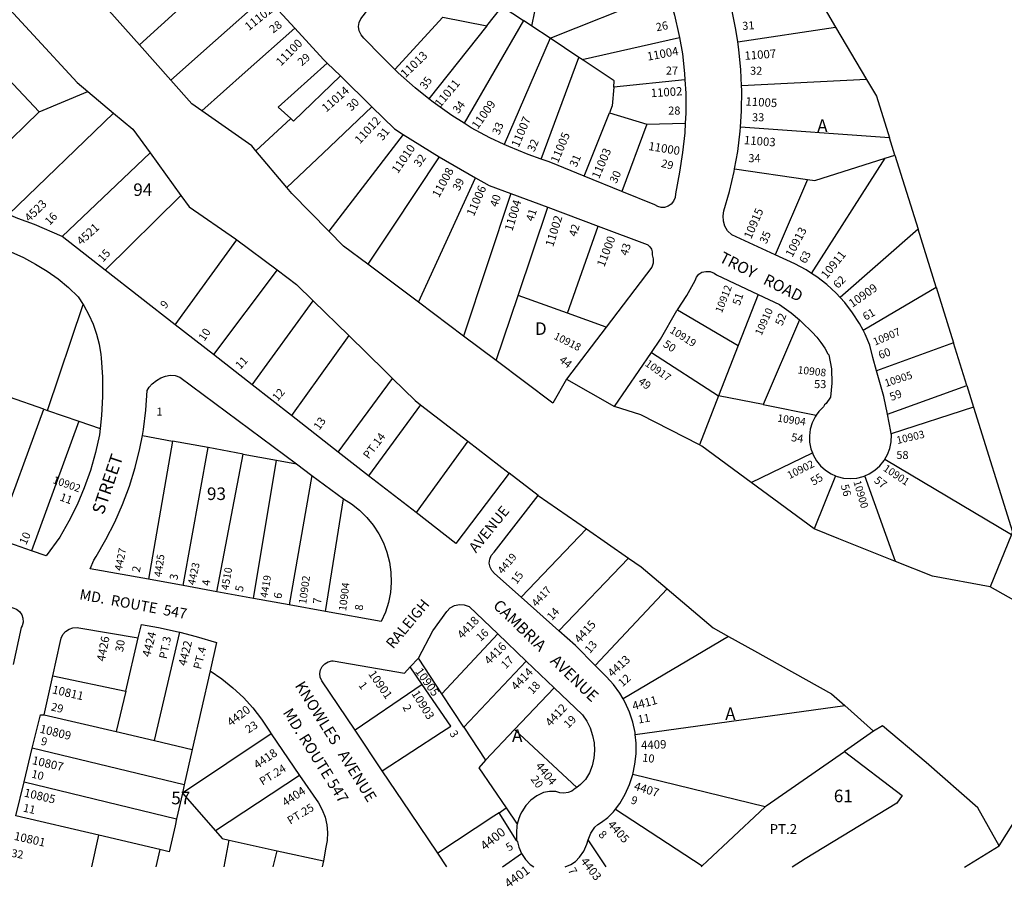
# Model space of a CAD drawing. Units: inches. Extents: x 1285733 to 1291798, y 497425 to 501476.
# Drawn here: x 1286703 to 1288095, y 497425 to 498649 of the extents above; entities that cross this region are included whole.
import ezdxf
from ezdxf.enums import TextEntityAlignment as Align

# ---------------------------------------------------------------- set-up
doc = ezdxf.new("R2010")
doc.units = ezdxf.units.IN
doc.header["$MEASUREMENT"] = 0
for name, color, linetype in [('Addresses', 5, 'Continuous'), ('Lot-Block-Parcel Text', 6, 'Continuous'), ('Parcel Boundaries', 7, 'Continuous'), ('Street Names', 7, 'Continuous'), ('Street ROW', 5, 'Continuous')]:
    doc.layers.add(name, color=color, linetype=linetype)
doc.styles.add('Arial', font='txt')

msp = doc.modelspace()

# ---------------------------------------------------------------- linework, layer by layer
at = {"layer": 'Parcel Boundaries'}
for p, q in [((1287810.5, 498716.5), (1287856.3, 498638.9)), ((1287453.1, 498623), (1287618.6, 498689.4)), ((1286872.7, 498613.6), (1286829.4, 498662.4)), ((1287363.4, 498640.6), (1287385.2, 498668.1)), ((1287385.2, 498668.1), (1287415, 498648.3)), ((1287427.2, 498640.2), (1287431.4, 498660.7)), ((1286730.7, 498518.9), (1286612.4, 498645)), ((1287233.3, 498578.9), (1287301.4, 498653.1)), ((1287301.4, 498653.1), (1287363.4, 498640.6)), ((1287415, 498648.3), (1287331.4, 498503)), ((1287427.2, 498640.2), (1287415, 498648.3)), ((1287363.4, 498640.6), (1287281.5, 498537.6)), ((1287453.1, 498623), (1287427.2, 498640.2)), ((1287718.1, 498618.1), (1287856.3, 498638.9)), ((1287856.3, 498638.9), (1287900, 498565)), ((1287453.1, 498623), (1287388, 498472.9)), ((1287493.6, 498596), (1287453.1, 498623)), ((1287498.1, 498593), (1287635.7, 498624.2)), ((1286916.8, 498563.9), (1286872.7, 498613.6)), ((1287440.1, 498452.3), (1287493.6, 498596)), ((1287498.1, 498593), (1287493.6, 498596)), ((1287643.4, 498564.1), (1287542.7, 498553.9)), ((1287900, 498565), (1287723.4, 498555.9)), ((1286730.7, 498518.9), (1286799.5, 498547.9)), ((1286799.5, 498547.9), (1286836, 498517.4)), ((1286619.8, 498411.3), (1286730.7, 498518.9)), ((1286836, 498517.4), (1286687.5, 498374.1)), ((1287501, 498428.3), (1287536.6, 498517.7)), ((1287536.6, 498517.7), (1287589.4, 498501.7)), ((1287037, 498464), (1287086.6, 498509.5)), ((1287589.4, 498501.7), (1287643.8, 498503)), ((1287589.4, 498501.7), (1287554.2, 498406.6)), ((1287932.4, 498482.1), (1287721.7, 498497.3)), ((1287940, 498457.9), (1287932.4, 498482.1)), ((1286763.2, 498342.7), (1286887.5, 498461)), ((1286887.5, 498461), (1286931.2, 498400.7)), ((1287080.7, 498412), (1287037, 498464)), ((1287822.3, 498290.7), (1287926.3, 498453.6)), ((1287926.3, 498453.6), (1287940, 498457.9)), ((1287940, 498457.9), (1287972.7, 498353.1)), ((1287713.5, 498438.3), (1287816.4, 498423.6)), ((1287266.8, 498249.9), (1287347.5, 498426)), ((1287816.4, 498423.6), (1287771, 498316.9)), ((1286931.2, 498400.7), (1286824, 498295.3)), ((1287397.3, 498403.6), (1287330.6, 498201.9)), ((1287407.5, 498259.5), (1287449.5, 498384.2)), ((1287477.2, 498234.4), (1287520.6, 498357.7)), ((1287972.7, 498353.1), (1287862.8, 498256.5)), ((1287998.2, 498271.3), (1287972.7, 498353.1)), ((1286922.8, 498218.2), (1287010.2, 498338.1)), ((1287010.2, 498338.1), (1287067.1, 498295.7)), ((1287067.1, 498295.7), (1286977.1, 498175.9)), ((1287266.8, 498249.9), (1287195.1, 498303.7)), ((1287895.1, 498210.4), (1287998.2, 498271.3)), ((1287998.2, 498271.3), (1288022.8, 498192.6)), ((1287376.4, 498167.5), (1287407.5, 498259.5)), ((1287477.2, 498234.4), (1287407.5, 498259.5)), ((1287746.7, 498261), (1287718.5, 498188.7)), ((1286742.5, 498097.1), (1286792.8, 498246.8)), ((1287031.7, 498133.3), (1287118.1, 498252.1)), ((1287118.1, 498252.1), (1287168.5, 498202.8)), ((1287330.6, 498201.9), (1287266.8, 498249.9)), ((1287632.8, 498239.2), (1287718.5, 498188.7)), ((1287532.1, 498214.6), (1287477.2, 498234.4)), ((1287805.3, 498224.9), (1287754, 498105.3)), ((1287168.5, 498202.8), (1287087.5, 498089.8)), ((1287168.5, 498202.8), (1287219.7, 498152.6)), ((1287376.4, 498167.5), (1287330.6, 498201.9)), ((1287718.5, 498188.7), (1287690.9, 498117.9)), ((1288022.8, 498192.6), (1287914.1, 498152.9)), ((1288041.6, 498132.3), (1288022.8, 498192.6)), ((1287596, 498179.1), (1287690.9, 498117.9)), ((1287153.5, 498038.3), (1287230, 498142.4)), ((1287219.7, 498152.6), (1287230, 498142.4)), ((1287929.4, 498092), (1288041.6, 498132.3)), ((1288041.6, 498132.3), (1288051.2, 498101.6)), ((1286737.2, 498099), (1286688.8, 498115.6)), ((1287690.9, 498117.9), (1287663.8, 498048.4)), ((1287754, 498105.3), (1287690.9, 498117.9)), ((1287269.8, 498105.1), (1287196.4, 498004.8)), ((1287269.8, 498105.1), (1287336.4, 498053.8)), ((1287754, 498105.3), (1287829, 498090.4)), ((1288051.2, 498101.6), (1287934.8, 498063.9)), ((1286670.3, 497916.1), (1286737.2, 498099)), ((1286737.2, 498099), (1286742.5, 498097.1)), ((1286742.5, 498097.1), (1286786.8, 498081.9)), ((1286786.8, 498081.9), (1286720.2, 497898.8)), ((1286786.8, 498081.9), (1286817, 498071.5)), ((1286876.6, 498061.7), (1286919.3, 498053.8)), ((1286919.3, 498053.8), (1286885.4, 497858.4)), ((1286969.5, 498044.5), (1286919.3, 498053.8)), ((1286934.1, 497849.6), (1286969.5, 498044.5)), ((1287019, 498035.4), (1286969.5, 498044.5)), ((1287336.4, 498053.8), (1287263.4, 497952.6)), ((1287336.4, 498053.8), (1287395.1, 498008.6)), ((1286981.9, 497840.9), (1287019, 498035.4)), ((1287019, 498035.4), (1287066.2, 498026.6)), ((1287737.1, 497995.1), (1287823.5, 498037)), ((1287033.7, 497831.5), (1287066.2, 498026.6)), ((1287066.2, 498026.6), (1287094.5, 498021.4)), ((1287926, 498028.2), (1288104.6, 497921.6)), ((1287116.1, 498005.3), (1287084.2, 497822.4)), ((1287856.3, 498004.7), (1287826.1, 497929.6)), ((1287941, 497883.7), (1287897.7, 498004.8)), ((1287826.1, 497929.6), (1287737.1, 497995.1)), ((1287436.1, 497977), (1287504.3, 497929.7)), ((1287135.2, 497813.1), (1287160.8, 497972)), ((1287504.3, 497929.7), (1287411.8, 497833)), ((1287504.3, 497929.7), (1287563.7, 497888.4)), ((1288104.6, 497921.6), (1288074.7, 497847.7)), ((1287465.1, 497785.7), (1287563.7, 497888.4)), ((1287618.2, 497845), (1287516.6, 497736.8)), ((1288252.6, 497747.1), (1288074.7, 497847.7)), ((1286893.8, 497630.5), (1286929.6, 497783.7)), ((1287378.9, 497781.2), (1287299.9, 497696.4)), ((1286853.2, 497700.4), (1286870.9, 497775.6)), ((1287705, 497777.6), (1287555.9, 497689.7)), ((1287705, 497777.6), (1287741.6, 497757.2)), ((1287299.9, 497696.4), (1287266.7, 497746.8)), ((1287418.9, 497742.9), (1287330.8, 497649.6)), ((1288087.6, 497481.8), (1288252.6, 497747.1)), ((1286972.4, 497729), (1286947.2, 497618.1)), ((1287272.1, 497709.8), (1287255.2, 497734.7)), ((1286750.3, 497722.1), (1286853.2, 497700.4)), ((1286853.2, 497700.4), (1286839.7, 497643.1)), ((1287330.8, 497649.6), (1287299.9, 497696.4)), ((1287402.5, 497646), (1287458.5, 497705.1)), ((1287573.1, 497638.9), (1287869.1, 497679.9)), ((1287869.1, 497679.9), (1287909.7, 497643.6)), ((1286738.1, 497666.7), (1286839.7, 497643.1)), ((1286839.7, 497643.1), (1286893.8, 497630.5)), ((1287330.8, 497649.6), (1287361.6, 497602.9)), ((1287361.6, 497602.9), (1287402.5, 497646)), ((1287490.5, 497564.3), (1287402.5, 497646)), ((1286893.8, 497630.5), (1286947.2, 497618.1)), ((1287058.7, 497639.8), (1286933.2, 497556.4)), ((1286935.9, 497568.1), (1286721.1, 497619.6)), ((1286947.2, 497618.1), (1286935.9, 497568.1)), ((1286709.6, 497572.2), (1286925, 497520.1)), ((1287098.9, 497581.1), (1286979.8, 497502.8)), ((1287756.8, 497537.1), (1287569.6, 497582.5)), ((1286935.9, 497568.1), (1286933.2, 497556.4)), ((1286933.2, 497556.4), (1286925, 497520.1)), ((1286933.2, 497556.4), (1286979.8, 497502.8)), ((1287380.6, 497528.6), (1287390.8, 497535.3)), ((1287390.8, 497535.3), (1287406.4, 497512.3)), ((1287545.3, 497533.7), (1287667.8, 497453.4)), ((1286815.3, 497496.6), (1286697.8, 497524)), ((1287405.4, 497489.4), (1287380.6, 497528.6)), ((1286805, 497451.9), (1286815.3, 497496.6)), ((1286901.5, 497476.5), (1286815.3, 497496.6)), ((1286992.4, 497451.9), (1286999.5, 497489.7)), ((1286999.5, 497489.7), (1287066.9, 497474.9)), ((1287531.8, 497451.9), (1287506.4, 497490)), ((1287061.5, 497451.9), (1287066.9, 497474.9)), ((1287066.9, 497474.9), (1287132.4, 497460.5)), ((1287385.4, 497451.9), (1287412.6, 497470.7)), ((1287667.8, 497453.4), (1287666.2, 497451.9))]:
    msp.add_line(p, q, dxfattribs=at)
for points in [[(1287003.8, 498733.3), (1286933.8, 498669.4), (1286872.7, 498613.6)], [(1286660.4, 498694.6), (1286784.6, 498560.4), (1286799.5, 498547.9)], [(1287050.3, 498682.7), (1286980, 498620.1), (1286916.8, 498563.9)], [(1286960.5, 498520.6), (1287022, 498575.2), (1287092.1, 498637.2)], [(1287137.7, 498588), (1287068.6, 498525.5), (1287086.6, 498509.5)], [(1287542.7, 498553.9), (1287543.4, 498562.9), (1287498.1, 498593)], [(1286960.5, 498520.6), (1286946.6, 498530.4), (1286916.8, 498563.9)], [(1287086.6, 498509.5), (1287090.3, 498506.1), (1287156.4, 498569.8)], [(1287900, 498565), (1287914, 498541.1), (1287932.4, 498482.1)], [(1287542.7, 498553.9), (1287540.6, 498527.7), (1287536.6, 498517.7)], [(1286836, 498517.4), (1286863.1, 498494.8), (1286887.5, 498461)], [(1287037, 498464), (1287031.3, 498470.9), (1286960.5, 498520.6)], [(1287080.7, 498412), (1287131.9, 498460.7), (1287200.7, 498526.2)], [(1287245, 498487.2), (1287182.5, 498405.5), (1287140.2, 498350.3)], [(1287296, 498455.4), (1287229, 498354.7), (1287195.1, 498303.7)], [(1287816.4, 498423.6), (1287826.9, 498422.1), (1287926.3, 498453.6)], [(1287140.2, 498350.3), (1287087.8, 498403.5), (1287080.7, 498412)], [(1286931.2, 498400.7), (1286942.6, 498385), (1287008.3, 498339.4), (1287010.2, 498338.1)], [(1287195.1, 498303.7), (1287161, 498329.3), (1287140.2, 498350.3)], [(1287067.1, 498295.7), (1287094.6, 498275.2), (1287118.1, 498252.1)], [(1287476.2, 498141.2), (1287456.8, 498107.2), (1287376.4, 498167.5)], [(1287230, 498142.4), (1287262.1, 498111), (1287269.8, 498105.1)], [(1287663.8, 498048.4), (1287580.8, 498091), (1287543.8, 498102.8)], [(1288051.2, 498101.6), (1288106.2, 497925.5), (1288104.6, 497921.6)], [(1287737.1, 497995.1), (1287667.1, 498046.7), (1287663.8, 498048.4)], [(1287941, 497883.7), (1287860.6, 497915.8), (1287826.1, 497929.6)], [(1287563.7, 497888.4), (1287581.6, 497876), (1287618.2, 497845)], [(1288074.7, 497847.7), (1287993.1, 497862.9), (1287941, 497883.7)], [(1287618.2, 497845), (1287683.1, 497789.9), (1287705, 497777.6)], [(1287741.6, 497757.2), (1287850.3, 497696.6), (1287869.1, 497679.9)], [(1287272.1, 497709.8), (1287261.6, 497702.6), (1287177.3, 497645)], [(1287215.7, 497587.8), (1287299.3, 497642.2), (1287312.3, 497650.7), (1287272.1, 497709.8)], [(1287756.8, 497537.1), (1287758, 497538.2), (1287868.7, 497615.1)], [(1287361.6, 497602.9), (1287352.2, 497592), (1287390.8, 497535.3)], [(1287667.8, 497453.4), (1287674.9, 497460.1), (1287711.8, 497494.8), (1287749.3, 497530), (1287756.8, 497537.1)], [(1286925, 497520.1), (1286922.8, 497510.2), (1286914.5, 497473.5), (1286901.5, 497476.5)], [(1287380.6, 497528.6), (1287373.3, 497523.7), (1287294, 497471.4)], [(1286979.8, 497502.8), (1286989.2, 497492), (1286999.5, 497489.7)], [(1286901.5, 497476.5), (1286895.9, 497451.9), (1286895.9, 497451.9)]]:
    msp.add_lwpolyline(points, dxfattribs=at)
at = {"layer": 'Street ROW'}
for p, q in [((1287050.3, 498682.7), (1287092.1, 498637.2)), ((1287137.7, 498588), (1287156.4, 498569.8)), ((1287156.4, 498569.8), (1287200.7, 498526.2)), ((1287245, 498487.2), (1287296, 498455.4)), ((1287296, 498455.4), (1287347.5, 498426)), ((1287554.2, 498406.6), (1287501, 498428.3)), ((1287397.3, 498403.6), (1287449.5, 498384.2)), ((1287449.5, 498384.2), (1287520.6, 498357.7)), ((1286824, 498295.3), (1286763.2, 498342.7)), ((1286922.8, 498218.2), (1286824, 498295.3)), ((1286977.1, 498175.9), (1286922.8, 498218.2)), ((1287532.1, 498214.6), (1287476.2, 498141.2)), ((1287031.7, 498133.3), (1286977.1, 498175.9)), ((1287543.8, 498102.8), (1287596, 498179.1)), ((1287476.2, 498141.2), (1287543.8, 498102.8)), ((1287087.5, 498089.8), (1287031.7, 498133.3)), ((1287140.2, 498048.7), (1287087.5, 498089.8)), ((1287153.5, 498038.3), (1287140.2, 498048.7)), ((1287196.4, 498004.8), (1287153.5, 498038.3)), ((1287094.5, 498021.4), (1287116.1, 498005.3)), ((1287116.1, 498005.3), (1287160.8, 497972)), ((1287263.4, 497952.6), (1287196.4, 498004.8)), ((1287436.1, 497977), (1287395.1, 498008.6)), ((1286720.2, 497898.8), (1286670.3, 497916.1)), ((1286934.1, 497849.6), (1286885.4, 497858.4)), ((1286981.9, 497840.9), (1286934.1, 497849.6)), ((1287033.7, 497831.5), (1286981.9, 497840.9)), ((1287084.2, 497822.4), (1287033.7, 497831.5)), ((1287135.2, 497813.1), (1287084.2, 497822.4)), ((1287465.1, 497785.7), (1287411.8, 497833)), ((1287378.9, 497781.2), (1287418.9, 497742.9)), ((1287255.2, 497734.7), (1287266.7, 497746.8)), ((1287418.9, 497742.9), (1287458.5, 497705.1)), ((1286738.1, 497666.7), (1286750.3, 497722.1)), ((1287215.7, 497587.8), (1287177.3, 497645)), ((1287909.7, 497643.6), (1287868.7, 497615.1)), ((1287058.7, 497639.8), (1287098.9, 497581.1)), ((1286709.6, 497572.2), (1286721.1, 497619.6)), ((1286697.8, 497524), (1286709.6, 497572.2)), ((1288038.5, 497451.8), (1288087.6, 497481.8)), ((1287132.4, 497460.5), (1287130.8, 497451.9)), ((1287307, 497451.9), (1287294, 497471.4)), ((1287794.8, 497451.8), (1287794.8, 497451.8))]:
    msp.add_line(p, q, dxfattribs=at)
for points in [[(1287233.3, 498578.9), (1287214.8, 498597.2), (1287189.8, 498623.4), (1287185.7, 498628.1), (1287183.1, 498633.7), (1287182.1, 498639.9), (1287182.9, 498645.4), (1287185.2, 498650.5), (1287188.8, 498654.8), (1287226.2, 498705.1)], [(1287618.6, 498689.4), (1287620.9, 498682.8), (1287628.7, 498655.9), (1287634.9, 498628.6), (1287635.7, 498624.2)], [(1287718.1, 498618.1), (1287715.4, 498635.5), (1287709.7, 498663.8), (1287704.9, 498682)], [(1287092.1, 498637.2), (1287132.8, 498592.9), (1287137.7, 498588)], [(1287635.7, 498624.2), (1287639.7, 498601), (1287642.8, 498573.2), (1287643.4, 498564.1)], [(1287723.4, 498555.9), (1287722.4, 498578.3), (1287719.7, 498607), (1287718.1, 498618.1)], [(1287281.5, 498537.6), (1287262.2, 498552.9), (1287237.9, 498574.4), (1287233.3, 498578.9)], [(1287643.4, 498564.1), (1287644.5, 498545.3), (1287644.6, 498517.3), (1287643.8, 498503)], [(1287721.7, 498497.3), (1287723.3, 498520.6), (1287723.6, 498549.5), (1287723.4, 498555.9)], [(1287331.4, 498503), (1287314, 498514), (1287287.6, 498532.8), (1287281.5, 498537.6)], [(1287200.7, 498526.2), (1287232.7, 498494.9), (1287245, 498487.2)], [(1287388, 498472.9), (1287367.5, 498482.5), (1287341.4, 498496.6), (1287331.4, 498503)], [(1287643.8, 498503), (1287643.1, 498489.3), (1287640, 498461.5), (1287635.5, 498433.9), (1287629.8, 498403.3), (1287629.4, 498398), (1287627.4, 498393), (1287624.1, 498388.8), (1287619.7, 498385.8), (1287614.6, 498384.1), (1287609.8, 498383.9), (1287605, 498385.1), (1287600.9, 498387.7), (1287554.2, 498406.6)], [(1287713.5, 498438.3), (1287717.9, 498463.2), (1287721.3, 498491.8), (1287721.7, 498497.3)], [(1287440.1, 498452.3), (1287421.9, 498458.6), (1287394.4, 498469.9), (1287388, 498472.9)], [(1287501, 498428.3), (1287453.8, 498447.5), (1287449.9, 498448.9), (1287440.1, 498452.3)], [(1287771, 498316.9), (1287709.4, 498345.2), (1287703.6, 498351), (1287699.7, 498357.7), (1287697.7, 498364.7), (1287697.3, 498371.9), (1287698.4, 498379), (1287706.4, 498406.7), (1287712.9, 498434.8), (1287713.5, 498438.3)], [(1287347.5, 498426), (1287366.6, 498415.1), (1287397.3, 498403.6)], [(1286763.2, 498342.7), (1286724.3, 498359.7), (1286700.6, 498368.3), (1286687.5, 498374.1)], [(1286614.9, 498361.7), (1286635.4, 498351.1), (1286661.9, 498335.8), (1286689.3, 498322.1), (1286690.9, 498321.3), (1286708.6, 498313.1), (1286725.6, 498303.6), (1286742, 498293.9), (1286757.6, 498283), (1286772.2, 498270.8), (1286785.8, 498257.5), (1286792.8, 498246.8)], [(1287520.6, 498357.7), (1287589.9, 498331.8), (1287591, 498331), (1287593.9, 498328.2), (1287595.9, 498324.8), (1287597, 498321), (1287597.1, 498317), (1287598.5, 498311.2), (1287598.4, 498305.3), (1287596.7, 498299.6), (1287532.1, 498214.6)], [(1287822.3, 498290.7), (1287814.5, 498295.8), (1287798.5, 498304.3), (1287771, 498316.9)], [(1287632.8, 498239.2), (1287645.8, 498259.6), (1287657.6, 498280.9), (1287659.6, 498285.6), (1287662.9, 498289.5), (1287667.2, 498292.3), (1287673, 498293.6), (1287678.9, 498293.2), (1287684.5, 498291.1), (1287688, 498288.5), (1287746.7, 498261)], [(1287862.8, 498256.5), (1287857.2, 498262.7), (1287843.9, 498275), (1287829.6, 498286), (1287822.3, 498290.7)], [(1287746.7, 498261), (1287776.9, 498246.7), (1287793.3, 498235), (1287805.3, 498224.9)], [(1287895.1, 498210.4), (1287890.1, 498220), (1287880.3, 498235.1), (1287869.3, 498249.4), (1287862.8, 498256.5)], [(1286792.8, 498246.8), (1286793.9, 498245.2), (1286801, 498232.3), (1286806.9, 498218.8), (1286811.8, 498205), (1286815.5, 498190.7), (1286817.9, 498176.2), (1286818.5, 498171.3), (1286820.3, 498144.1), (1286820.5, 498117), (1286819.1, 498089.8), (1286817, 498071.5)], [(1287596, 498179.1), (1287608.8, 498197.7), (1287632.1, 498238.1), (1287632.8, 498239.2)], [(1287805.3, 498224.9), (1287808.7, 498222), (1287822.9, 498207.7), (1287829.5, 498200.8), (1287835.5, 498193.3), (1287840.8, 498185.3), (1287845.4, 498177), (1287846.7, 498175.6), (1287850.3, 498155.8), (1287851.1, 498135.6), (1287849, 498115.6), (1287842.7, 498107), (1287840.4, 498105.1), (1287839.2, 498102.3), (1287832.6, 498095.5), (1287829, 498090.4)], [(1287914.1, 498152.9), (1287908.8, 498171.7), (1287904.5, 498189.2), (1287898, 498204.9), (1287895.1, 498210.4)], [(1286876.6, 498061.7), (1286878.2, 498070.3), (1286881.7, 498097.6), (1286883.6, 498125.1), (1286886.2, 498129.9), (1286890.5, 498134.8), (1286896.8, 498139.2), (1286902.6, 498143.2), (1286909.1, 498145.7), (1286916, 498146.8), (1286923, 498146.3), (1286929.7, 498144.2), (1287094.5, 498021.4)], [(1287929.4, 498092), (1287924.4, 498116.6), (1287914.1, 498152.9)], [(1287829, 498090.4), (1287827.2, 498087.9), (1287823.1, 498079.5), (1287820.4, 498070.6), (1287819.2, 498061.3), (1287819.5, 498052), (1287821.3, 498042.8), (1287823.5, 498037)], [(1287934.8, 498063.9), (1287934.5, 498067.1), (1287929.4, 498092)], [(1286817, 498071.5), (1286816, 498062.8), (1286810.4, 498037.4), (1286803.2, 498012.4), (1286794.6, 497987.9), (1286784.5, 497963.9), (1286772.9, 497940.6), (1286760, 497918), (1286740.7, 497891.6), (1286720.2, 497898.8)], [(1286885.4, 497858.4), (1286803, 497873.3), (1286808.2, 497885.7), (1286811.3, 497890.7), (1286825.2, 497914.5), (1286837.7, 497939.1), (1286848.8, 497964.3), (1286858.4, 497990.1), (1286866.5, 498016.4), (1286873.1, 498043.2), (1286876.6, 498061.7)], [(1287926, 498028.2), (1287929.6, 498034.6), (1287932.9, 498043.5), (1287934.7, 498052.9), (1287935, 498062.4), (1287934.8, 498063.9)], [(1287823.5, 498037), (1287824.6, 498034.1), (1287829.2, 498026), (1287835, 498018.7), (1287842, 498012.5), (1287849.8, 498007.4), (1287856.3, 498004.7)], [(1287897.7, 498004.8), (1287903.9, 498007.4), (1287911.9, 498012.6), (1287918.9, 498018.9), (1287924.9, 498026.3), (1287926, 498028.2)], [(1287395.1, 498008.6), (1287319.4, 497908.9), (1287263.4, 497952.6)], [(1287856.3, 498004.7), (1287858.4, 498003.7), (1287867.5, 498001.5), (1287876.8, 498000.7), (1287886.1, 498001.4), (1287895.1, 498003.7), (1287897.7, 498004.8)], [(1287411.8, 497833), (1287374, 497866.4), (1287370.3, 497870.7), (1287367.9, 497875.8), (1287366.9, 497881.3), (1287367.5, 497887), (1287369.7, 497892.2), (1287373.6, 497897), (1287436.1, 497977)], [(1287160.8, 497972), (1287172.2, 497964.9), (1287183.5, 497956.1), (1287193.8, 497946), (1287202.9, 497934.9), (1287210.8, 497922.9), (1287217.3, 497910.1), (1287222.3, 497896.6), (1287225.8, 497882.7), (1287227.8, 497868.5), (1287228.2, 497854.1), (1287227.1, 497839.8), (1287224.3, 497825.7), (1287220.1, 497812), (1287214.3, 497798.8), (1287135.2, 497813.1)], [(1286638.7, 497837.2), (1286693.7, 497818.1), (1286698.8, 497816.1), (1286703, 497812.8), (1286706.2, 497808.4), (1286707.9, 497803.3), (1286708.1, 497797.9), (1286706.7, 497792.7), (1286705.6, 497790.4), (1286693.9, 497738)], [(1287266.7, 497746.8), (1287287.1, 497785.7), (1287307.1, 497812.7), (1287311.8, 497818.3), (1287317.7, 497821.5), (1287324.6, 497822.9), (1287331.6, 497822.4), (1287338.2, 497820.1), (1287378.9, 497781.2)], [(1286870.9, 497775.6), (1286875.3, 497794.6), (1286899.3, 497790.4), (1286927.2, 497784.3), (1286929.6, 497783.7)], [(1286750.3, 497722.1), (1286760.7, 497769.2), (1286761.7, 497775), (1286764.3, 497780.3), (1286768.1, 497784.7), (1286773, 497788), (1286778.6, 497789.8), (1286784.5, 497790.1), (1286786.9, 497789.8), (1286870.9, 497775.6)], [(1286929.6, 497783.7), (1286952.9, 497777.6), (1286981.3, 497768.9), (1286972.4, 497729)], [(1287516.6, 497736.8), (1287488.6, 497764.8), (1287465.1, 497785.7)], [(1287177.3, 497645), (1287130.2, 497715), (1287128.1, 497719.9), (1287127.4, 497725.2), (1287128.3, 497730.5), (1287130.7, 497735.2), (1287134.4, 497739.1), (1287139, 497741.8), (1287144.2, 497743), (1287146.4, 497743.1), (1287247, 497726), (1287255.2, 497734.7)], [(1286972.4, 497729), (1286989, 497717.7), (1287004.7, 497705.2), (1287019.4, 497691.4), (1287032.9, 497676.6), (1287045.2, 497660.7), (1287056.3, 497643.9), (1287058.7, 497639.8)], [(1287555.9, 497689.7), (1287551.4, 497697.5), (1287542.6, 497709.6), (1287532.6, 497720.7), (1287516.6, 497736.8)], [(1287458.5, 497705.1), (1287498.4, 497667), (1287504.6, 497658.1), (1287509.5, 497648.3), (1287512.9, 497637.9), (1287515.1, 497627.3), (1287515.7, 497616.4), (1287514.8, 497605.6), (1287512.3, 497595), (1287508.3, 497584.8), (1287502.9, 497575.4), (1287495.8, 497568.3), (1287490.5, 497564.3)], [(1287573.1, 497638.9), (1287572.8, 497641.9), (1287569.7, 497656.6), (1287565.1, 497670.8), (1287558.9, 497684.5), (1287555.9, 497689.7)], [(1286721.1, 497619.6), (1286732.7, 497667.1), (1286738.1, 497666.7)], [(1288087.6, 497481.8), (1288057.3, 497535.6), (1287984.4, 497599.6), (1287922.6, 497651.5), (1287909.7, 497643.6)], [(1287569.6, 497582.5), (1287572.7, 497597.1), (1287574.3, 497612), (1287574.3, 497627), (1287573.1, 497638.9)], [(1287868.7, 497615.1), (1287950.5, 497553.1), (1287942.6, 497542.2), (1287813.1, 497463.5), (1287794.8, 497451.8)], [(1287294, 497471.4), (1287255, 497529.3), (1287215.7, 497587.8)], [(1287098.9, 497581.1), (1287125.5, 497542.4), (1287130.9, 497532.7), (1287135, 497522.3), (1287137.5, 497511.5), (1287138.4, 497500.4), (1287137.8, 497489.3), (1287136.1, 497480), (1287132.4, 497460.5)], [(1287545.3, 497533.7), (1287551.2, 497541.7), (1287558.7, 497554.6), (1287564.9, 497568.3), (1287569.6, 497582.5)], [(1287490.5, 497564.3), (1287488.3, 497562.6), (1287483.6, 497559.1), (1287478.1, 497556.9), (1287472.3, 497556), (1287466.4, 497556.6), (1287460.9, 497558.5), (1287451.8, 497558.7), (1287443.3, 497557.2), (1287434.1, 497552.4), (1287425.7, 497546.2), (1287418.6, 497538.6), (1287412.8, 497530), (1287411.2, 497526.5), (1287408.6, 497520.5), (1287406.4, 497512.3)], [(1287506.4, 497490), (1287510.3, 497499.5), (1287516.2, 497508), (1287520.4, 497511.9), (1287525.4, 497515), (1287534.3, 497521.8), (1287542.3, 497529.6), (1287545.3, 497533.7)], [(1287406.4, 497512.3), (1287406, 497510.5), (1287405.1, 497500.1), (1287405.4, 497489.4)], [(1287405.4, 497489.4), (1287406.5, 497487.5), (1287408.6, 497479.7), (1287412.6, 497470.7)], [(1287474, 497451.9), (1287482.2, 497455.2), (1287488.8, 497459.8), (1287494.3, 497465.6), (1287500.4, 497474.4), (1287504.8, 497484.1), (1287506.4, 497490)], [(1287412.6, 497470.7), (1287418, 497462.4), (1287424.4, 497455.6), (1287429.9, 497451.9)]]:
    msp.add_lwpolyline(points, dxfattribs=at)

# ---------------------------------------------------------------- texts
at = {"layer": 'Addresses', "color": 18, "true_color": 0x000000, "style": 'Arial'}
for s, height, rotation, p in [('11102', 11.83, 38.7655, (1287027.2, 498633)), ('11100', 11.83, 45.5257, (1287072.5, 498583)), ('11013', 11.83, 43.8306, (1287248.3, 498566.4)), ('11004', 11.83, 10.7511, (1287591, 498591.3)), ('11007', 11.83, 4.0856, (1287727.9, 498592.5)), ('11011', 11.83, 50.0922, (1287297.6, 498524.5)), ('11014', 11.83, 41.1856, (1287136.4, 498517.9)), ('11002', 11.83, 3.6217, (1287595.4, 498539.7)), ('11009', 11.83, 54.3814, (1287350.5, 498493.7)), ('11005', 11.83, -3.094, (1287728.7, 498528)), ('11012', 11.83, 47.3371, (1287183.9, 498472.8)), ('11007', 11.83, 66.8876, (1287408.3, 498467.9)), ('11005', 11.83, 67.2034, (1287463.9, 498445.7)), ('11000', 11.83, -9.4031, (1287591.1, 498465.2)), ('11003', 11.83, -4.3985, (1287726.4, 498473.5)), ('11010', 11.83, 55.6849, (1287237.7, 498431)), ('11003', 11.83, 66.8013, (1287521.9, 498423.5)), ('11008', 11.83, 61.3895, (1287295.7, 498396.8)), ('11006', 11.83, 66.3706, (1287345, 498370.6)), ('4523', 11.83, 44.2748, (1286717, 498362.8)), ('11004', 11.83, 73.1624, (1287399.4, 498349.7)), ('10915', 11.83, 66.6952, (1287736.9, 498338.5)), ('11002', 11.83, 72.784, (1287457.1, 498327.6)), ('4521', 11.83, 42.3371, (1286790.3, 498329.9)), ('10913', 11.83, 62.1405, (1287795, 498312.6)), ('11000', 11.83, 68.7907, (1287529.3, 498298.9)), ('10911', 11.83, 51.0403, (1287843.6, 498282.1)), ('10912', 10.65, 68.9626, (1287695.5, 498234)), ('10909', 11.83, 34.9308, (1287879.9, 498242)), ('10910', 10.65, 65.7724, (1287751.5, 498202.1)), ('10919', 10.65, -32.4709, (1287620.9, 498207.8)), ('10907', 10.65, 23.1161, (1287911.9, 498188.5)), ('10918', 10.65, -26.5647, (1287457, 498198.6)), ('10917', 10.65, -35.3402, (1287586, 498161)), ('10908', 10.65, -6.294, (1287802.2, 498149.4)), ('10905', 10.65, 17.9492, (1287927.4, 498130.2)), ('10904', 10.65, -8.1496, (1287773.4, 498081.3)), ('10903', 10.65, 13.2579, (1287943.6, 498049.5)), ('10902', 10.65, 26.6553, (1287791.2, 497999.9)), ('10901', 10.65, -33.811, (1287922.5, 498012.7)), ('10902', 10.65, -19.4747, (1286749.1, 497994.7)), ('10900', 10.65, -73.6638, (1287881.3, 497996.4)), ('4427', 10.65, 78.1113, (1286847.5, 497869.8)), ('4425', 10.65, 81.9727, (1286903.6, 497861.1)), ('4419', 10.65, 49.8207, (1287385.6, 497865.1)), ('4423', 10.65, 77.4711, (1286950.8, 497849.4)), ('4510', 10.65, 80.2174, (1286998.2, 497842.5)), ('4419', 10.65, 80.3947, (1287053.4, 497831.5)), ('10902', 10.65, 82.1167, (1287108.1, 497822.9)), ('10904', 10.65, 82.8751, (1287164.5, 497813.2)), ('4417', 10.65, 47.4197, (1287433.4, 497818.8)), ('4418', 11.83, 46.5914, (1287328.8, 497773.3)), ('4415', 11.83, 47.9355, (1287494.5, 497767.3)), ('4424', 11.83, 75.4258, (1286887.5, 497747.8)), ('4426', 11.83, 79.1147, (1286823.6, 497741.6)), ('4422', 11.83, 76.4296, (1286938.6, 497735.3)), ('4416', 11.83, 44.9621, (1287366.8, 497737)), ('4413', 11.83, 42.2736, (1287540.6, 497719.4)), ('10901', 11.83, -54.826, (1287195.3, 497724.6)), ('10905', 11.83, -54.321, (1287261.6, 497728.1)), ('4414', 11.83, 46.1656, (1287404.9, 497700.6)), ('10811', 11.83, -12.926, (1286748.4, 497697.4)), ('10903', 11.83, -58.278, (1287256.5, 497697)), ('4412', 11.83, 47.4526, (1287453.5, 497649.5)), ('4411', 11.83, 15.2552, (1287570.7, 497673.3)), ('4420', 11.83, 37.3041, (1287001.9, 497650)), ('10809', 11.83, -13.8697, (1286730.8, 497641.9)), ('4409', 11.83, 2.4197, (1287581.6, 497618.1)), ('4418', 11.83, 34.8245, (1287039.1, 497589.9)), ('10807', 11.83, -13.0572, (1286720, 497597.4)), ('4404', 11.83, -51.3403, (1287431.4, 497594.2)), ('4407', 11.83, -17.354, (1287570.4, 497561.2)), ('10805', 11.83, -13.2404, (1286708.6, 497551.6)), ('4404', 11.83, 33.4076, (1287078.7, 497536.8)), ('4405', 11.83, -48.4246, (1287533.3, 497511.3)), ('10801', 11.83, -12.8479, (1286694.5, 497490.4)), ('4400', 12.82, 38.6053, (1287360.7, 497474.6)), ('4403', 11.83, -52.5098, (1287495.2, 497459.8))]:
    msp.add_text(s, height=height, rotation=rotation, dxfattribs=at).set_placement(p)
msp.add_text('4401', height=12.78, rotation=36.4352, dxfattribs=at).set_placement((1287409.9, 497433), align=Align.CENTER)
at = {"layer": 'Lot-Block-Parcel Text', "color": 14, "true_color": 0xa80000, "style": 'Arial'}
for s, height, rotation, p in [('28', 11.36, 37.4917, (1287061.4, 498629.5)), ('26', 11.36, 11.4234, (1287603.5, 498632.8)), ('31', 11.36, 3.8182, (1287724.7, 498634.8)), ('29', 11.36, 40.4871, (1287101.9, 498583.2)), ('35', 11.36, 54.1, (1287276.8, 498549.7)), ('30', 11.36, 44.6219, (1287171.9, 498519.4)), ('34', 11.36, 52.0637, (1287322.9, 498515.6)), ('33', 11.36, 67.4478, (1287380.9, 498485.6)), ('31', 11.36, 51.3421, (1287216.1, 498477.6)), ('32', 11.36, 66.9839, (1287430.4, 498461.7)), ('32', 11.36, 55.1998, (1287268.4, 498440.1)), ('31', 11.36, 66.2745, (1287489.9, 498439.9)), ('29', 11.36, -14.1172, (1287608.8, 498441.4)), ('30', 11.36, 65.0926, (1287546.4, 498417)), ('39', 11.36, 63.4877, (1287324.3, 498406.4)), ('40', 11.36, 71.3167, (1287378.1, 498383.6)), ('41', 11.36, 71.6338, (1287428.9, 498363.4)), ('16', 11.36, 46.6956, (1286745.7, 498357.9)), ('42', 11.36, 73.2507, (1287489.8, 498341.9)), ('35', 11.36, 66.1401, (1287758.4, 498331.6)), ('15', 11.36, 48.1546, (1286821, 498305.9)), ('43', 11.36, 72.4797, (1287562.1, 498314.9)), ('63', 11.36, 63.0637, (1287814.1, 498303.6)), ('62', 11.36, 45.2791, (1287859.5, 498268.5)), ('9', 11.4, 46.0815, (1286908.9, 498239.9)), ('51', 11.36, 70.8396, (1287720.7, 498244.5)), ('61', 11.36, 29.6741, (1287898.5, 498223.7)), ('52', 11.36, 68.5286, (1287780.8, 498215.9)), ('10', 11.36, 56.3265, (1286964.3, 498194.1)), ('50', 11.36, -33.5763, (1287611.4, 498188.2)), ('60', 11.36, 20.8727, (1287919.2, 498169.4)), ('11', 11.36, 47.3804, (1287015.1, 498154.4)), ('44', 11.36, -38.1448, (1287464.6, 498166.4)), ('49', 11.36, -37.3257, (1287576.3, 498136)), ('12', 11.36, 49.9957, (1287067.7, 498109.2)), ('59', 11.36, 20.9241, (1287935.1, 498110.3)), ('13', 11.36, 55.1051, (1287126.8, 498068.4)), ('PT.14', 11.36, 53.0044, (1287196.5, 498027.6)), ('54', 11.36, -8.8036, (1287792.8, 498053.9)), ('55', 11.36, 30.9303, (1287825, 497990.5)), ('57', 11.36, -38.0952, (1287909.6, 497996.4)), ('56', 11.36, -75.8075, (1287863.5, 497991.2)), ('11', 11.36, -20.1353, (1286759, 497970.2)), ('10', 11.36, 66.034, (1286712.4, 497906.3)), ('2', 11.4, 78.1803, (1286872.8, 497867.5)), ('3', 11.4, 80.5227, (1286926.1, 497856.7)), ('15', 11.36, 52.9031, (1287405.5, 497850.6)), ('4', 11.4, 83.5628, (1286972, 497848.7)), ('5', 11.4, 76.7758, (1287018.3, 497840)), ('6', 11.4, 78.7538, (1287072.9, 497830.1)), ('7', 11.4, 84.2447, (1287129, 497823.2)), ('8', 11.4, 82.8231, (1287187.9, 497813.7)), ('14', 11.36, 48.0133, (1287455.4, 497799.3)), ('16', 11.36, 42.3711, (1287354.4, 497769.8)), ('30', 11.36, 80.4004, (1286849.2, 497755)), ('PT.3', 11.36, 78.6419, (1286911.1, 497745.2)), ('13', 11.36, 49.89, (1287509.1, 497752.7)), ('PT.4', 11.36, 75.5429, (1286959.3, 497730.4)), ('17', 11.36, 44.5598, (1287390.1, 497731)), ('12', 11.36, 41.6283, (1287555, 497705.7)), ('1', 11.4, -53.6165, (1287181.5, 497708.5)), ('18', 11.36, 46.8416, (1287428.1, 497695.2)), ('29', 11.36, -13.3176, (1286746.8, 497673.3)), ('2', 11.4, -63.4333, (1287243.9, 497678)), ('11', 11.36, 10.3823, (1287577.9, 497654.5)), ('23', 11.36, 32.6559, (1287026.5, 497640.3)), ('19', 11.36, 44.7903, (1287478.6, 497647.2)), ('3', 11.4, -58.7003, (1287310, 497640.7)), ('9', 11.4, -12.1933, (1286732.5, 497624.7)), ('10', 11.36, -6.5533, (1287582.6, 497601)), ('10', 11.36, -13.4718, (1286719.1, 497578.4)), ('PT.24', 11.36, 31.9297, (1287046.5, 497566.7)), ('20', 11.36, -53.2962, (1287424.7, 497575.8)), ('9', 11.4, -19.8165, (1287565.8, 497542.1)), ('11', 11.36, -12.9618, (1286707.3, 497530.4)), ('PT.25', 11.36, 31.4721, (1287085.7, 497511.5)), ('8', 11.4, -44.6079, (1287520.2, 497496.7)), ('32', 11.24, -9.9522, (1286690.8, 497466.3)), ('5', 11.4, 31.2887, (1287394.5, 497473.5)), ('7', 11.4, -61.2697, (1287477.7, 497447.3))]:
    msp.add_text(s, height=height, rotation=rotation, dxfattribs=at).set_placement(p)
for s, height, p in [('27', 11.36, (1287616.4, 498571.7)), ('32', 11.36, (1287735.4, 498571.5)), ('28', 11.36, (1287619.7, 498515.2)), ('33', 11.36, (1287738.2, 498505.7)), ('A', 17.8, (1287830.2, 498490.5)), ('34', 11.36, (1287733, 498447.9)), ('94', 17.75, (1286863.8, 498400.2)), ('D', 17.8, (1287431.3, 498203.8)), ('53', 11.36, (1287825.9, 498128.6)), ('1', 11.4, (1286896.5, 498089.7)), ('58', 11.36, (1287942.1, 498028.5)), ('93', 17.75, (1286967.9, 497970.5)), ('A', 17.8, (1287700.2, 497659.6)), ('A', 17.8, (1287399, 497628.6)), ('57', 17.75, (1286917.5, 497540.4)), ('61', 17.75, (1287853.7, 497543.4)), ('PT.2', 13.81, (1287763, 497498.6))]:
    msp.add_text(s, height=height, dxfattribs=at).set_placement(p)
at = {"layer": 'Street Names', "color": 18, "true_color": 0x000000, "style": 'Arial'}
for s, height, rotation, p in [('TROY   ROAD', 16.024, -26.8739, (1287690.6, 498307.9)), ('STREET', 17.75, 71.1613, (1286821.6, 497948.8)), ('AVENUE', 14.79, 51.1252, (1287348.1, 497894.8)), ('MD.  ROUTE  547', 14.792, -10.5568, (1286787, 497830.3)), ('RALEIGH', 14.79, 50.4287, (1287230.9, 497759.2)), ('CAMBRIA    AVENUE', 16.024, -44.0022, (1287371, 497819.9)), ('KNOWLES   AVENUE', 15.62, -58.01, (1287091.6, 497708.2)), ('MD. ROUTE 547', 15.62, -58.0054, (1287074.6, 497670.1))]:
    msp.add_text(s, height=height, rotation=rotation, dxfattribs=at).set_placement(p)

doc.saveas('drawing.dxf')
